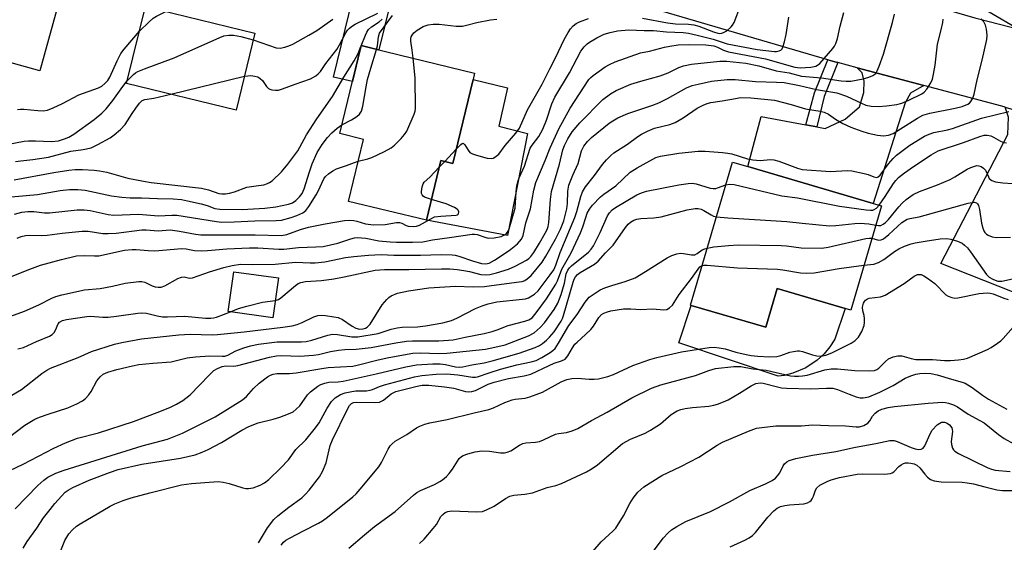
# Model space of a CAD drawing. Units: inches. Extents: x 1291760 to 1297760, y 489451 to 493452.
# Drawn here: x 1294910 to 1295180, y 489949 to 490093 of the extents above; entities that cross this region are included whole.
import ezdxf

# ---------------------------------------------------------------- set-up
doc = ezdxf.new("R2010")
doc.units = ezdxf.units.IN
doc.header["$MEASUREMENT"] = 0
for name, color, linetype in [('BLDG-Footprint', 5, 'Continuous'), ('CULTRL-Pad', 6, 'Continuous'), ('TRANS-Driveway', 251, 'Continuous'), ('TRANS-Non Street Sidewalk', 7, 'Continuous'), ('TRANS-Road', 130, 'Continuous'), ('Undefined', 1, 'Continuous')]:
    doc.layers.add(name, color=color, linetype=linetype)

msp = doc.modelspace()

# ---------------------------------------------------------------- linework, layer by layer
at = {"layer": 'BLDG-Footprint'}
for points, elevation in [([(1294922.34, 490104.32), (1294915.19, 490078.48), (1294886.57, 490086.4), (1294893.71, 490112.24), (1294910.91, 490107.48), (1294913.41, 490106.79)], 234.73), ([(1294974.13, 490088.77), (1294969, 490067.67), (1294938.96, 490074.98), (1294944.1, 490096.08)], 238.03), ([(1295033.98, 490076.13), (1295028.4, 490053.08), (1295025.15, 490053.86), (1295021.18, 490037.48), (1294999.82, 490042.65), (1295003.94, 490059.67), (1294997.43, 490061.25), (1295002.47, 490082.05), (1295003.27, 490085.38), (1295006.56, 490084.58), (1295034.4, 490077.84)], 246.87), ([(1295145.96, 490041.4), (1295137.55, 490012.81), (1295136.03, 490013.26), (1295117.4, 490018.73), (1295114.27, 490008.1), (1295093.83, 490014.1), (1295093.58, 490014.18), (1295105.11, 490053.41), (1295109.31, 490052.17), (1295143.72, 490042.06)], 266.24), ([(1294980.59, 490021.63), (1294979.07, 490010.71), (1294966.83, 490012.42), (1294968.35, 490023.34)], 267.81)]:
    msp.add_lwpolyline(points, close=True, dxfattribs=dict(at, elevation=elevation))
at = {"layer": 'CULTRL-Pad'}
for points in [[(1295048.88, 490061.26), (1295043.42, 490033.29), (1295021.18, 490037.48), (1295025.15, 490053.86), (1295028.4, 490053.08), (1295033.98, 490076.13), (1295043.43, 490073.84), (1295041.04, 490063.25)], [(1295136.03, 490013.26), (1295133.24, 490004.84), (1295131.87, 490002.72), (1295130.23, 490000.78), (1295128.37, 489999.06), (1295125.21, 489996.96), (1295121.71, 489995.49), (1295119.26, 489994.89), (1295117.62, 489994.67), (1295090.46, 490003.8), (1295093.83, 490014.1), (1295114.27, 490008.1), (1295117.4, 490018.73)]]:
    msp.add_lwpolyline(points, close=True, dxfattribs=at)
at = {"layer": 'TRANS-Driveway'}
for points in [[(1295013.15, 490104.69), (1295008.18, 490084.19), (1295006.56, 490084.58), (1295003.27, 490085.38), (1295002.47, 490082.05), (1295000.88, 490075.51), (1294995.69, 490076.77), (1295003.07, 490107.06)], [(1295157.58, 490074.47), (1295153.96, 490072.32), (1295152.45, 490069.73), (1295143.72, 490042.06), (1295109.31, 490052.17), (1295113.03, 490065.89), (1295125.28, 490063.62), (1295128.3, 490063.06), (1295130.53, 490062.65), (1295136.03, 490065.24), (1295139.92, 490068.59), (1295141.11, 490072.48), (1295141.22, 490075.61), (1295140.68, 490077.88), (1295139.34, 490079.3)], [(1295208.71, 490060.04), (1295200.74, 490056.71), (1295199.47, 490055.67), (1295197.71, 490052.61), (1295194.9, 490048.28), (1295184.65, 490024.2), (1295181.94, 490017.82), (1295162.28, 490025.6), (1295180.65, 490061.03), (1295180.86, 490065.78), (1295179.88, 490068.51), (1295205.18, 490061.1)]]:
    msp.add_lwpolyline(points, close=True, dxfattribs=at)
at = {"layer": 'TRANS-Non Street Sidewalk'}
msp.add_lwpolyline([(1295134.02, 490080.72), (1295130.3, 490071.45), (1295128.3, 490063.06), (1295125.28, 490063.62), (1295127.6, 490072.47), (1295131.27, 490081.51), (1295133.17, 490080.95)], close=True, dxfattribs=at)
at = {"layer": 'TRANS-Road'}
for points in [[(1294869.42, 490180.34), (1294928.62, 490163.92), (1294989.81, 490145.12), (1295110.66, 490110.87), (1295171.58, 490093.03), (1295218.57, 490080.9)], [(1295179.88, 490068.51), (1295178.96, 490068.78), (1295157.58, 490074.47), (1295139.34, 490079.3), (1295134.02, 490080.72), (1295133.17, 490080.95), (1295131.27, 490081.51), (1295071.03, 490099.24), (1295017.12, 490114.24), (1295010.03, 490116.21), (1295006.16, 490117.29), (1294993.41, 490120.84), (1294946.83, 490133.8), (1294937.77, 490136.3), (1294931.5, 490137.99), (1294887.12, 490149.82)]]:
    msp.add_lwpolyline(points, dxfattribs=at)
at = {"layer": 'Undefined'}
for p, q in [((1295003.22, 490085.14, 242), (1295003.31, 490085.37, 242)), ((1294951.06, 490072.03, 240), (1294971.26, 490076.98, 240)), ((1295026.22, 490053.6, 248), (1295029.34, 490056.96, 248)), ((1295024.69, 490051.99, 248), (1295026.22, 490053.6, 248))]:
    msp.add_line(p, q, dxfattribs=at)
for points, elevation in [([(1295080.41, 490092.88), (1295087.32, 490091.61), (1295089.47, 490091.36), (1295093.08, 490091.27), (1295094.51, 490091.07), (1295095.91, 490090.72), (1295099.94, 490089.16), (1295101.13, 490088.81), (1295101.68, 490088.75), (1295102.19, 490088.81), (1295102.89, 490089.06), (1295103.56, 490089.45), (1295104.81, 490090.55), (1295105.15, 490090.97), (1295105.56, 490091.71), (1295107.33, 490096.27)], 248), ([(1294903.12, 490009.68), (1294910.97, 490012.51), (1294914.89, 490014.22), (1294918.46, 490016.13), (1294919.51, 490016.55), (1294921.16, 490017.01), (1294927.4, 490018.37), (1294931.7, 490018.76), (1294935.05, 490019.38), (1294938.61, 490020.19), (1294942.32, 490020.67), (1294943.16, 490020.68), (1294943.98, 490020.51), (1294946.01, 490019.51), (1294946.79, 490019.24), (1294947.6, 490019.11), (1294948.4, 490019.13), (1294949.45, 490019.5), (1294953.03, 490021.46), (1294954.05, 490021.88), (1294954.77, 490021.91), (1294956.22, 490021.62), (1294957.03, 490021.7), (1294961.73, 490023.29), (1294965.67, 490024.48), (1294967.96, 490025.05), (1294970.21, 490025.39), (1294973.51, 490025.36), (1294979.68, 490025.46), (1294985.27, 490025.95), (1294989.3, 490025.74), (1294990.71, 490025.78), (1294993.36, 490026.09), (1294999.01, 490027.22), (1295001.3, 490027.56), (1295005.29, 490027.88), (1295008.82, 490028.03), (1295012.28, 490027.91), (1295019.57, 490027.85), (1295025.24, 490028.03), (1295028.23, 490027.95), (1295029.11, 490027.85), (1295030.1, 490027.61), (1295033.8, 490026.35), (1295036.31, 490025.59), (1295037.5, 490025.47), (1295038.42, 490025.71), (1295039.85, 490026.48), (1295043.84, 490029.17), (1295046.14, 490031.01), (1295046.76, 490031.63), (1295047.23, 490032.28), (1295047.69, 490033.27), (1295048.49, 490036.75), (1295049.75, 490040.59), (1295050.66, 490045.73), (1295051.21, 490047.82), (1295053.78, 490053.85), (1295055.11, 490057.33), (1295057.53, 490062.53), (1295060.64, 490068.25), (1295065.76, 490076.05), (1295066.3, 490076.67), (1295066.93, 490077.23), (1295070.18, 490079.54), (1295071.4, 490080.22), (1295072.95, 490080.92), (1295079.91, 490083.38), (1295082.35, 490083.88), (1295086.53, 490084.98), (1295087.95, 490085.28), (1295090.26, 490085.59), (1295093.4, 490085.71), (1295097.85, 490085.57), (1295100.01, 490085.31), (1295101.05, 490085), (1295102.71, 490084.14), (1295104.02, 490083.7), (1295114.18, 490081.72), (1295122.22, 490079.47), (1295123.73, 490079.29), (1295126.59, 490079.46), (1295127.95, 490079.76), (1295128.43, 490080.01), (1295129.06, 490080.51), (1295132.69, 490084.58), (1295133.15, 490085.28), (1295133.48, 490085.99), (1295133.89, 490087.3), (1295134.67, 490090.72), (1295135.65, 490094.48)], 252), ([(1294942.46, 490089.33), (1294945.14, 490091.94), (1294946.22, 490092.88), (1294947.19, 490093.49), (1294949.71, 490094.71)], 236), ([(1294971.26, 490076.98), (1294972.21, 490077.13), (1294973.05, 490077.15), (1294974.15, 490077.04), (1294974.93, 490076.82), (1294975.61, 490076.39), (1294976.21, 490075.82), (1294977.36, 490074.2), (1294977.88, 490073.66), (1294978.28, 490073.41), (1294978.77, 490073.24), (1294979.83, 490073.13), (1294980.65, 490073.2), (1294981.74, 490073.5), (1294985.23, 490074.84), (1294989.4, 490076.29), (1294990.89, 490077.1), (1294991.53, 490077.61), (1294992.11, 490078.25), (1294993.62, 490080.45), (1294996.59, 490084.35), (1294997.33, 490085.57), (1294999.12, 490088.89), (1294999.59, 490089.6), (1295000.12, 490090.17), (1295000.92, 490090.83), (1295001.66, 490091.27), (1295007.83, 490094.33)], 240), ([(1294979.73, 490015.47), (1294980.58, 490015.76), (1294981.3, 490016.19), (1294985.32, 490019.6), (1294986.04, 490020.07), (1294986.73, 490020.35), (1294988.03, 490020.62), (1294992.44, 490020.94), (1294995.84, 490021.41), (1294998.59, 490021.93), (1295007.14, 490023.78), (1295009.67, 490023.96), (1295016.33, 490023.94), (1295025.31, 490024.14), (1295027.61, 490024.14), (1295029.66, 490023.97), (1295031.41, 490023.72), (1295033.01, 490023.4), (1295036.15, 490022.59), (1295037.51, 490022.48), (1295038.6, 490022.6), (1295040.45, 490023.07), (1295043.68, 490024.08), (1295045.54, 490024.85), (1295048.62, 490026.47), (1295049.28, 490026.98), (1295049.86, 490027.56), (1295050.62, 490028.58), (1295052.24, 490031.18), (1295053.8, 490033.89), (1295054.3, 490034.91), (1295054.57, 490035.77), (1295054.77, 490036.88), (1295055.19, 490043.14), (1295055.51, 490045.33), (1295057.7, 490052.88), (1295058.6, 490056.78), (1295059.09, 490058.02), (1295059.97, 490059.8), (1295061.19, 490061.74), (1295063.26, 490064.16), (1295069.58, 490070.6), (1295071.67, 490072.19), (1295073.2, 490073.05), (1295077.29, 490074.77), (1295080.02, 490075.64), (1295085.34, 490077.07), (1295087.49, 490077.96), (1295090.44, 490079.38), (1295091.72, 490079.83), (1295093.89, 490080.29), (1295101.66, 490081.16), (1295103.62, 490081.1), (1295108.77, 490080.54), (1295112.36, 490079.86), (1295117.09, 490078.44), (1295120.69, 490077.88), (1295124.1, 490077.01), (1295129.54, 490076.51), (1295134.93, 490075.71), (1295136.27, 490075.62), (1295137.62, 490075.66), (1295140.95, 490076.31), (1295142.51, 490076.71), (1295143.66, 490077.19), (1295144.41, 490077.77), (1295144.85, 490078.45), (1295145.39, 490079.76), (1295146.51, 490083.02), (1295149.04, 490091.75), (1295149.56, 490094.04)], 254), ([(1295007.51, 490084.35), (1295007.73, 490085.36), (1295008.03, 490087.83), (1295008.33, 490088.83), (1295011.89, 490093.68)], 244), ([(1295184.79, 490089.19), (1295174.46, 490095.19)], 260), ([(1294906.51, 489977.78), (1294911.05, 489981.25), (1294913.77, 489982.86), (1294915.07, 489983.44), (1294917.47, 489984.3), (1294922.81, 489986), (1294925.27, 489987.08), (1294926.85, 489987.89), (1294927.72, 489988.55), (1294928.64, 489989.52), (1294929.27, 489990.48), (1294930.83, 489993.36), (1294931.72, 489994.53), (1294932.55, 489995.25), (1294933.8, 489995.78), (1294936.32, 489996.52), (1294940.6, 489997.53), (1294942.33, 489997.87), (1294946.2, 489998.28), (1294951.14, 489998.66), (1294955.59, 489999.67), (1294957.88, 489999.97), (1294961.83, 490000.28), (1294965.13, 490000.16), (1294965.94, 490000.2), (1294966.7, 490000.44), (1294968.94, 490001.6), (1294971.08, 490002.44), (1294972.98, 490003), (1294975.17, 490003.44), (1294980.28, 490004.06), (1294986.96, 490004.11), (1294988.25, 490004.2), (1294989.74, 490004.55), (1294994.16, 490005.96), (1294995.45, 490006.21), (1294996.78, 490006.14), (1295000.75, 490005.47), (1295002.41, 490005.45), (1295007.96, 490006.42), (1295011.49, 490007.55), (1295013.2, 490007.99), (1295014.57, 490008.13), (1295018.76, 490008.2), (1295020.97, 490008.45), (1295025.72, 490009.35), (1295028.06, 490009.98), (1295029.55, 490010.63), (1295034.61, 490013.26), (1295036.5, 490014.02), (1295038.14, 490014.55), (1295040.52, 490015.08), (1295047.54, 490015.78), (1295048.38, 490015.94), (1295049.17, 490016.21), (1295050.87, 490017.19), (1295051.88, 490018.09), (1295055.17, 490022.46), (1295056.15, 490023.89), (1295056.72, 490025.16), (1295057.85, 490028.63), (1295061.89, 490038.25), (1295062.42, 490039.9), (1295063.51, 490044.02), (1295063.99, 490045.29), (1295064.82, 490046.65), (1295067.28, 490049.71), (1295069.48, 490052.73), (1295070.58, 490054.03), (1295071.74, 490055.24), (1295072.58, 490055.93), (1295076.34, 490058.38), (1295079.18, 490060.48), (1295080.17, 490061.11), (1295081.78, 490061.89), (1295083.7, 490062.69), (1295087.91, 490063.75), (1295089.43, 490064.3), (1295091.59, 490065.57), (1295095.47, 490068.26), (1295097.06, 490069.07), (1295098.17, 490069.51), (1295099.18, 490069.78), (1295102.28, 490070.19), (1295105.95, 490070.92), (1295107.37, 490071.12), (1295110.18, 490071.1), (1295116.62, 490070.38), (1295121.22, 490069.24), (1295125.17, 490068.06), (1295129.18, 490067.36), (1295130.25, 490067.08), (1295131.42, 490066.55), (1295133.38, 490065.24), (1295135.42, 490064.05), (1295137.56, 490063.04), (1295140.63, 490061.88), (1295142.33, 490061.35), (1295144.88, 490060.82), (1295146.58, 490060.66), (1295147.89, 490060.84), (1295149.18, 490061.31), (1295151.18, 490062.51), (1295155.88, 490065.52), (1295157.38, 490066.29), (1295159.25, 490066.86), (1295166.19, 490068.21), (1295168.11, 490068.68), (1295169.65, 490069.29), (1295170.11, 490069.59), (1295170.54, 490070.05), (1295171.07, 490070.99), (1295171.42, 490072.03), (1295172.21, 490075.98), (1295173.6, 490081.41), (1295174.92, 490087.11), (1295175.02, 490088.24), (1295174.81, 490089.9), (1295174.53, 490090.97), (1295174.02, 490091.89), (1295173.34, 490092.7)], 258), ([(1294907.11, 490021.98), (1294912.42, 490024.07), (1294915.33, 490025.11), (1294921.09, 490026.69), (1294925.21, 490027.66), (1294927.44, 490027.83), (1294930.2, 490027.67), (1294931.39, 490027.73), (1294938.42, 490029.22), (1294940.47, 490029.48), (1294941.61, 490029.46), (1294944.88, 490029.14), (1294946.67, 490029.06), (1294954.14, 490029.75), (1294955.32, 490029.64), (1294957.56, 490029.18), (1294959.45, 490029.07), (1294961.14, 490029.14), (1294966.46, 490029.63), (1294972.66, 490029.89), (1294974.98, 490029.88), (1294980.68, 490029.51), (1294982.13, 490029.51), (1294986.07, 490030.03), (1294990.83, 490030.14), (1294992.89, 490030.29), (1294996.87, 490031.21), (1295000.42, 490032.41), (1295001.42, 490032.62), (1295002.21, 490032.69), (1295004.6, 490032.57), (1295008.17, 490031.86), (1295011.24, 490031.5), (1295012.97, 490031.41), (1295017.41, 490031.44), (1295020.24, 490031.57), (1295022.87, 490032.08), (1295027.53, 490032.7), (1295033.78, 490033.67), (1295034.35, 490033.69), (1295035.11, 490033.59), (1295037.2, 490032.8), (1295038.09, 490032.58), (1295039.81, 490032.65), (1295041.68, 490033.02), (1295042.61, 490033.42), (1295043.19, 490033.86), (1295043.62, 490034.47), (1295043.91, 490035.15), (1295045.51, 490040.8), (1295045.81, 490045.26), (1295046.03, 490046.93), (1295046.26, 490048.02), (1295046.65, 490049.07), (1295048.09, 490052.31), (1295049.68, 490057.24), (1295050.2, 490058.07), (1295051.98, 490060.45), (1295053.08, 490062.46), (1295054.16, 490064.94), (1295055.57, 490069.38), (1295056.45, 490071.26), (1295060.43, 490077.91), (1295063.5, 490083.83), (1295064.47, 490085.07), (1295065.27, 490085.85), (1295065.94, 490086.36), (1295067.92, 490087.49), (1295069.98, 490088.49), (1295071.61, 490088.99), (1295073.56, 490089.44), (1295076.73, 490089.71), (1295080.93, 490089.55), (1295083.49, 490089.56), (1295087.01, 490089.21), (1295091.57, 490088.99), (1295093.03, 490088.79), (1295095.47, 490088.26), (1295099.83, 490087.14), (1295103.67, 490085.89), (1295111.93, 490084.32), (1295116.63, 490083.74), (1295117.19, 490083.73), (1295117.94, 490083.91), (1295118.38, 490084.16), (1295118.73, 490084.52), (1295118.98, 490085), (1295119.41, 490086.4), (1295119.89, 490088.43), (1295120.62, 490093.22)], 250), ([(1294907.47, 489989.44), (1294910.16, 489991.05), (1294915.75, 489995.4), (1294917.13, 489996.34), (1294918.11, 489996.86), (1294925.71, 489999.83), (1294929.36, 490001.45), (1294935.6, 490003.43), (1294937.65, 490003.92), (1294943.03, 490004.89), (1294953.3, 490006.06), (1294956.41, 490006.19), (1294962.39, 490006.05), (1294963.93, 490006.09), (1294971.2, 490006.82), (1294981.81, 490008.1), (1294984.35, 490008.5), (1294985.73, 490008.85), (1294987.1, 490009.43), (1294990.34, 490010.99), (1294991.44, 490011.35), (1294992.3, 490011.39), (1294993.47, 490011.3), (1294995.83, 490010.99), (1294996.97, 490010.74), (1294998.16, 490010.21), (1295000.86, 490008.43), (1295001.87, 490007.86), (1295002.85, 490007.6), (1295003.8, 490007.66), (1295004.5, 490007.89), (1295004.96, 490008.16), (1295005.76, 490008.93), (1295009.07, 490014.22), (1295010.31, 490015.73), (1295010.91, 490016.29), (1295011.56, 490016.73), (1295013.26, 490017.47), (1295016.23, 490018.13), (1295021.89, 490018.91), (1295029.16, 490019.42), (1295034.02, 490019.22), (1295037.08, 490019.33), (1295039, 490019.52), (1295046.64, 490020.54), (1295047.44, 490020.68), (1295048.18, 490020.93), (1295048.86, 490021.35), (1295049.89, 490022.31), (1295052.93, 490026.01), (1295053.94, 490027.63), (1295056.55, 490032.24), (1295057.98, 490035.05), (1295058.84, 490037.35), (1295059.71, 490040.59), (1295059.88, 490042.06), (1295059.94, 490045.49), (1295060.27, 490047.09), (1295061.32, 490049.82), (1295062.77, 490053.01), (1295063.75, 490056.52), (1295064.39, 490057.75), (1295065.37, 490059.12), (1295066.45, 490060.13), (1295071.32, 490064.08), (1295072.27, 490064.76), (1295073.66, 490065.57), (1295076.46, 490066.75), (1295082.97, 490068.94), (1295084.92, 490069.67), (1295087.3, 490070.86), (1295092.49, 490073.76), (1295094.08, 490074.41), (1295095.74, 490074.85), (1295099.38, 490075.59), (1295103.66, 490076.09), (1295105.89, 490076.05), (1295111.45, 490075.53), (1295117.22, 490075.38), (1295119.29, 490075.23), (1295123.52, 490074.47), (1295128.15, 490073.35), (1295133.73, 490072.43), (1295136.42, 490071.53), (1295140.5, 490069.57), (1295141.72, 490069.05), (1295143.17, 490068.74), (1295145.07, 490068.64), (1295147.34, 490068.82), (1295150.16, 490069.2), (1295151.58, 490069.61), (1295153.53, 490070.39), (1295157.02, 490072.15), (1295157.7, 490072.59), (1295158.44, 490073.43), (1295159.49, 490075.15), (1295159.94, 490076.22), (1295160.29, 490077.58), (1295160.69, 490080.03), (1295161.4, 490085.75), (1295162.36, 490089.72), (1295162.78, 490091.74), (1295162.87, 490092.6)], 256), ([(1294973.7, 490086.98), (1294980.01, 490084.82), (1294981.04, 490084.69), (1294982.39, 490084.92), (1294983.45, 490085.29), (1294984.51, 490085.79), (1294988.96, 490088.23), (1294991.09, 490089.57), (1294995.56, 490092.68)], 238), ([(1295003.31, 490085.37), (1295004.5, 490088.27), (1295004.88, 490089.05), (1295005.34, 490089.77), (1295006.16, 490090.51), (1295008.25, 490091.95), (1295009.09, 490092.65)], 242), ([(1295017.58, 490081.91), (1295017.32, 490084.16), (1295016.88, 490086.59), (1295016.91, 490087.33), (1295017.05, 490087.81), (1295017.29, 490088.26), (1295017.76, 490088.88), (1295018.61, 490089.59), (1295020.33, 490090.62), (1295021.12, 490090.95), (1295021.65, 490091.08), (1295023.02, 490091.24), (1295024.69, 490091.3), (1295029.35, 490090.73), (1295030.22, 490090.69), (1295031.05, 490090.76), (1295032.18, 490090.99), (1295035.05, 490091.75), (1295038.75, 490092.45), (1295040.46, 490092.65)], 246), ([(1295029.34, 490056.96), (1295030.6, 490058.25), (1295030.96, 490058.5), (1295031.28, 490058.58), (1295031.7, 490058.2), (1295032.63, 490056.66), (1295033.14, 490056.08), (1295033.86, 490055.67), (1295034.97, 490055.3), (1295037.84, 490054.53), (1295038.96, 490054.4), (1295039.47, 490054.51), (1295039.95, 490054.74), (1295041.04, 490055.61), (1295042.79, 490057.97), (1295045.72, 490061.38), (1295046.69, 490062.75), (1295048.87, 490067.77), (1295052.94, 490074.77), (1295055.03, 490079.06), (1295056.67, 490082.2), (1295058.94, 490087.03), (1295060.04, 490089.02), (1295060.67, 490089.96), (1295061.42, 490090.8), (1295062.24, 490091.42), (1295063.21, 490091.92), (1295065.66, 490092.8)], 248), ([(1294909.07, 490067.89), (1294909.85, 490067.99), (1294910.74, 490067.98), (1294914.61, 490067.6), (1294916.09, 490067.53), (1294917.23, 490067.7), (1294918.8, 490068.3), (1294921.37, 490069.51), (1294925.88, 490071.92), (1294931.21, 490073.76), (1294932.16, 490074.28), (1294933.03, 490074.95), (1294933.8, 490075.82), (1294934.35, 490076.7), (1294936.33, 490081.22), (1294937.36, 490083.25), (1294938.25, 490084.42), (1294942.46, 490089.33)], 236), ([(1294939.15, 490075.73), (1294940.81, 490077.47), (1294941.39, 490077.91), (1294942.05, 490078.28), (1294943.83, 490079), (1294952.05, 490082.02), (1294964.55, 490087.62), (1294965.66, 490088.05), (1294966.97, 490088.29), (1294968.29, 490088.28), (1294970.26, 490087.87), (1294973.7, 490086.98)], 238), ([(1294908.16, 490048.56), (1294918.96, 490050.57), (1294923.16, 490051.21), (1294924.86, 490051.37), (1294926.87, 490051.41), (1294930.09, 490051.24), (1294931.54, 490051.07), (1294933.53, 490050.64), (1294939.26, 490049.05), (1294943.63, 490048.16), (1294945.73, 490047.84), (1294959.51, 490046.26), (1294961.46, 490045.79), (1294964.24, 490044.84), (1294965.04, 490044.71), (1294966.13, 490044.74), (1294967.22, 490044.89), (1294968.52, 490045.28), (1294971.91, 490046.54), (1294975.17, 490046.96), (1294976.57, 490047.22), (1294977.65, 490047.53), (1294978.15, 490047.78), (1294978.85, 490048.3), (1294981.44, 490050.75), (1294983.16, 490052.87), (1294985.92, 490056.55), (1294986.51, 490057.53), (1294988.26, 490060.94), (1294991.16, 490065.31), (1294995.4, 490071.44), (1294998.53, 490076.77), (1295001.41, 490081.25), (1295002.43, 490083.23), (1295003.22, 490085.14)], 242), ([(1294998.01, 490063.64), (1295000.67, 490065.03), (1295002.06, 490065.89), (1295002.81, 490066.54), (1295003.38, 490067.39), (1295003.79, 490068.77), (1295004.65, 490074.04), (1295005.06, 490076.07), (1295005.91, 490079.21), (1295007.51, 490084.35)], 244), ([(1295002.49, 490053.65), (1295005.08, 490054.29), (1295006.2, 490054.68), (1295009.67, 490056.35), (1295011.49, 490057.33), (1295012.4, 490058.04), (1295014.24, 490059.89), (1295015.22, 490060.96), (1295015.85, 490061.92), (1295017.81, 490066.54), (1295018.07, 490067.38), (1295018.21, 490068.23), (1295018.07, 490076.5), (1295017.58, 490081.91)], 246), ([(1294906.11, 490058.26), (1294910.91, 490059.17), (1294912.04, 490059.27), (1294914.02, 490059.3), (1294918.39, 490059.07), (1294920.33, 490059.3), (1294921.9, 490059.77), (1294923.13, 490060.3), (1294924.5, 490061.11), (1294930.03, 490065.08), (1294932.19, 490066.82), (1294933.36, 490068.07), (1294935.19, 490070.29), (1294937.89, 490074.18), (1294939.15, 490075.73)], 238), ([(1294908.52, 490053.55), (1294910, 490053.8), (1294913.28, 490054.11), (1294917.52, 490054.79), (1294923.69, 490056.38), (1294927.09, 490056.85), (1294929.25, 490057.38), (1294931.1, 490058.21), (1294934.44, 490060.04), (1294935.59, 490060.87), (1294937.31, 490062.33), (1294938.6, 490063.73), (1294940.5, 490066.8), (1294941.48, 490068.22), (1294942.51, 490069.58), (1294943.27, 490070.32), (1294943.95, 490070.59), (1294946.47, 490070.94), (1294951.06, 490072.03)], 240), ([(1294906.96, 489968.83), (1294910.59, 489970.56), (1294919.05, 489974.97), (1294922.22, 489976.41), (1294925.48, 489977.64), (1294931.26, 489979.14), (1294940.85, 489982.25), (1294947.37, 489984.71), (1294950.83, 489986.13), (1294952.66, 489986.96), (1294954.38, 489987.99), (1294956.42, 489989.56), (1294961.6, 489995), (1294962.88, 489996.2), (1294963.85, 489996.8), (1294965.17, 489997.33), (1294966.18, 489997.53), (1294968.41, 489997.45), (1294969.44, 489997.58), (1294978.14, 489999.89), (1294980.11, 490000.26), (1294981.58, 490000.32), (1294986.47, 490000.16), (1294990.18, 490000.46), (1294991.6, 490000.67), (1294994.85, 490001.43), (1294997.12, 490001.78), (1294998.82, 490001.96), (1295001.89, 490002.06), (1295006.04, 490002.53), (1295012.84, 490003.86), (1295015.69, 490004.28), (1295017.38, 490004.36), (1295024.57, 490004.42), (1295028.57, 490004.64), (1295031.82, 490005.41), (1295037.03, 490006.42), (1295039.25, 490006.97), (1295040.61, 490007.38), (1295043.64, 490008.58), (1295048.19, 490009.78), (1295049.29, 490010.15), (1295050.19, 490010.73), (1295051.31, 490012.03), (1295054.12, 490015.9), (1295056.67, 490019.94), (1295057.13, 490020.88), (1295058.29, 490024), (1295060.89, 490028.57), (1295063.48, 490034.05), (1295064.12, 490035.63), (1295064.88, 490038.26), (1295065.31, 490039.38), (1295065.95, 490040.52), (1295066.72, 490041.61), (1295068.91, 490043.92), (1295069.81, 490044.63), (1295073.1, 490046.93), (1295077.09, 490050.66), (1295078.99, 490051.85), (1295084.11, 490054.64), (1295085.36, 490055.01), (1295090.39, 490055.84), (1295095.71, 490056.45), (1295097.61, 490056.46), (1295102.36, 490056.06), (1295103.84, 490055.9), (1295104.96, 490055.69), (1295109.25, 490054.34), (1295110.69, 490054.02), (1295112.74, 490053.87), (1295115.53, 490054.11), (1295116.49, 490054.05), (1295117.83, 490053.66), (1295122.96, 490051.75), (1295124.27, 490051.42), (1295131.97, 490050.88), (1295136.66, 490051.08), (1295137.83, 490051.03), (1295141.22, 490050.31), (1295142.33, 490049.99), (1295143.94, 490049.35), (1295144.69, 490049.23), (1295145.06, 490049.36), (1295145.65, 490049.87), (1295147.9, 490052.96), (1295149.21, 490054.45), (1295150.12, 490055.31), (1295153.8, 490058.03), (1295157.79, 490060.53), (1295159.04, 490061.09), (1295160.32, 490061.52), (1295164.06, 490062.26), (1295165.51, 490062.64), (1295173.42, 490065.46), (1295180.95, 490067.32)], 260), ([(1294907.33, 490043.85), (1294914.57, 490044.57), (1294920.74, 490045.63), (1294923.31, 490045.94), (1294925.58, 490045.91), (1294927.56, 490045.74), (1294934.81, 490044.18), (1294937.7, 490043.76), (1294939.92, 490043.63), (1294943.09, 490043.64), (1294947.47, 490043.42), (1294951.69, 490043.31), (1294954.01, 490043.14), (1294955.63, 490042.84), (1294959.39, 490041.95), (1294961.02, 490041.5), (1294963.13, 490040.72), (1294964.52, 490040.47), (1294970.7, 490040.45), (1294976.84, 490040.77), (1294979.9, 490041.13), (1294983.39, 490041.89), (1294984.46, 490042.28), (1294985.38, 490042.91), (1294986.41, 490043.86), (1294987.09, 490044.78), (1294987.65, 490046.13), (1294989.09, 490050.78), (1294989.88, 490052.96), (1294991.27, 490056.08), (1294992.61, 490058.28), (1294994.04, 490060.16), (1294995.23, 490061.49), (1294996.75, 490062.75), (1294998.01, 490063.64)], 244), ([(1295145.36, 490041.58), (1295147, 490043.95), (1295149.28, 490047.56), (1295149.93, 490048.41), (1295150.69, 490049.19), (1295152.34, 490050.48), (1295154.76, 490052.18), (1295159.59, 490055.41), (1295161.52, 490056.5), (1295168.46, 490058.79), (1295172.95, 490060.45), (1295174.2, 490060.77), (1295174.95, 490060.82), (1295175.96, 490060.64), (1295176.72, 490060.3), (1295178.67, 490059.18), (1295179.57, 490058.81), (1295180.28, 490058.69)], 262), ([(1294908.23, 490039.17), (1294910.24, 490039.68), (1294911.9, 490039.87), (1294913.49, 490039.83), (1294916.44, 490039.47), (1294917.79, 490039.46), (1294925.4, 490040.29), (1294927.35, 490040.34), (1294928.97, 490040.12), (1294933.89, 490039.07), (1294935.49, 490038.88), (1294942.27, 490039.1), (1294947.7, 490038.71), (1294951.36, 490038.87), (1294952.74, 490038.84), (1294963.62, 490037.09), (1294965.08, 490036.94), (1294968.42, 490036.99), (1294974.17, 490037.31), (1294980.02, 490037.36), (1294981.42, 490037.5), (1294984.1, 490038.22), (1294985.69, 490038.77), (1294987.29, 490039.51), (1294988.11, 490040.14), (1294988.98, 490041.2), (1294990.97, 490044.47), (1294991.51, 490045.48), (1294993.08, 490048.83), (1294993.52, 490049.45), (1294994.35, 490050.19), (1294995.52, 490051), (1294996.51, 490051.55), (1294999.28, 490052.45), (1295001.47, 490053.33), (1295002.49, 490053.65)], 246), ([(1295022.55, 490043.15), (1295020.69, 490043.83), (1295020.27, 490044.11), (1295020.02, 490044.4), (1295019.87, 490044.8), (1295019.83, 490045.31), (1295020.04, 490046.67), (1295020.32, 490047.44), (1295020.61, 490047.88), (1295022.11, 490049.3), (1295024.69, 490051.99)], 248), ([(1295144.4, 490036.1), (1295145.16, 490035.99), (1295145.78, 490036.05), (1295146.49, 490036.38), (1295147.14, 490036.86), (1295147.96, 490037.67), (1295150.76, 490041.14), (1295151.69, 490042.19), (1295152.72, 490043.14), (1295154.64, 490044.52), (1295156.42, 490045.39), (1295161.39, 490047.19), (1295164.86, 490048.68), (1295166.15, 490049.36), (1295169.45, 490051.44), (1295170.51, 490051.95), (1295171.6, 490052.35), (1295172.15, 490052.46), (1295172.66, 490052.43), (1295173.36, 490052.18), (1295174.01, 490051.76), (1295174.52, 490051.18), (1295175.3, 490049.39), (1295175.57, 490048.93), (1295176.24, 490048.34), (1295177.24, 490047.99), (1295179.29, 490047.7), (1295181.94, 490047.53)], 264), ([(1294908.44, 489958.24), (1294914.6, 489964.69), (1294916.26, 489966.15), (1294917.37, 489966.94), (1294919.56, 489968.05), (1294921.81, 489968.91), (1294943.24, 489975.57), (1294950.19, 489977.43), (1294954.28, 489979.03), (1294963.25, 489983.5), (1294970.71, 489988.21), (1294971.87, 489989.12), (1294973.79, 489991.34), (1294975.31, 489992.72), (1294977.65, 489994.5), (1294978.4, 489994.93), (1294979.12, 489995.2), (1294980.2, 489995.37), (1294983.68, 489995.44), (1294985.45, 489995.57), (1294992.53, 489996.83), (1294994.23, 489997.08), (1295000.97, 489997.41), (1295002.22, 489997.66), (1295007.94, 489999.13), (1295010.84, 489999.8), (1295017.45, 490000.96), (1295019.52, 490001.07), (1295024.61, 490000.91), (1295026.76, 490000.95), (1295037.38, 490002.06), (1295039.94, 490002.6), (1295042.75, 490003.32), (1295049.15, 490005.74), (1295050.7, 490006.58), (1295052.4, 490008.02), (1295053.53, 490009.34), (1295056.27, 490013.02), (1295057.21, 490014.75), (1295058.16, 490017.12), (1295059.02, 490020.18), (1295059.54, 490022.78), (1295059.94, 490023.74), (1295060.41, 490024.39), (1295061.01, 490024.99), (1295065.68, 490028.75), (1295066.39, 490029.49), (1295066.99, 490030.47), (1295068.82, 490034.12), (1295070.85, 490038.67), (1295071.38, 490039.52), (1295072.13, 490040.28), (1295073.06, 490040.92), (1295078.9, 490044.44), (1295080.15, 490045.01), (1295081.52, 490045.41), (1295090.46, 490047.19), (1295092.93, 490047.58), (1295094.07, 490047.61), (1295095.2, 490047.45), (1295099.02, 490046.3), (1295099.79, 490046.16), (1295100.54, 490046.2), (1295101.05, 490046.33), (1295103.28, 490047.2)], 262), ([(1295103.28, 490047.2), (1295104.3, 490047.39), (1295105.58, 490047.3), (1295118.67, 490044.19), (1295122.98, 490043.58), (1295134.46, 490041.37), (1295141.83, 490040.31), (1295143.01, 490040.22), (1295143.58, 490040.27), (1295144.02, 490040.41), (1295144.64, 490040.79), (1295145.36, 490041.58)], 262), ([(1294908.94, 490032.56), (1294910.06, 490032.97), (1294911.19, 490033.25), (1294912.33, 490033.36), (1294915.73, 490033.29), (1294917.19, 490033.34), (1294921.27, 490033.93), (1294926.75, 490034.5), (1294928.43, 490034.49), (1294932.46, 490033.86), (1294933.88, 490033.8), (1294936.1, 490033.93), (1294943.16, 490034.84), (1294944.34, 490034.85), (1294947.65, 490034.53), (1294950.87, 490034.8), (1294953.47, 490034.48), (1294957.84, 490033.61), (1294959.35, 490033.42), (1294974.21, 490033.51), (1294981.44, 490033.3), (1294982.87, 490033.56), (1294986.68, 490034.9), (1294988.86, 490035.54), (1294993.41, 490036.5), (1294998.7, 490037.42), (1295000.15, 490037.5), (1295001.3, 490037.43), (1295002.14, 490037.24), (1295004.46, 490036.45), (1295006.7, 490036.2), (1295009.9, 490036.3), (1295012.98, 490036.82), (1295013.78, 490036.85), (1295014.41, 490036.69), (1295015.68, 490036.01), (1295016.18, 490035.84), (1295017.58, 490035.71), (1295018.43, 490035.82), (1295019.27, 490036.1), (1295022.39, 490037.9), (1295023.41, 490038.36), (1295025.11, 490038.63), (1295029.35, 490038.89), (1295029.75, 490038.96), (1295030, 490039.19), (1295030.06, 490039.77), (1295029.91, 490040.19), (1295029.59, 490040.53), (1295028.93, 490040.95), (1295026.6, 490041.95), (1295022.55, 490043.15)], 248), ([(1295143.36, 490032.57), (1295145.2, 490031.99), (1295145.87, 490032.08), (1295146.53, 490032.36), (1295148.04, 490033.53), (1295151.61, 490036.82), (1295152.28, 490037.32), (1295153.04, 490037.72), (1295153.8, 490037.93), (1295156.32, 490038.41), (1295169.76, 490042.11), (1295171.37, 490042.4), (1295172.04, 490042.24), (1295172.37, 490041.93), (1295172.61, 490041.48), (1295172.9, 490040.4), (1295173.45, 490036.66), (1295173.76, 490035.32), (1295174.05, 490034.58), (1295174.32, 490034.15), (1295174.83, 490033.62), (1295175.28, 490033.34), (1295176.37, 490032.96), (1295177.53, 490032.77), (1295181.42, 490032.83)], 266), ([(1294910.56, 489947.46), (1294911.65, 489949.3), (1294914.32, 489953), (1294916.18, 489955.79), (1294917.97, 489958.14), (1294919.28, 489959.75), (1294921.09, 489961.75), (1294922.14, 489962.81), (1294922.97, 489963.43), (1294924.25, 489964.1), (1294928.74, 489966.13), (1294934.24, 489968.21), (1294936.68, 489969.05), (1294943.16, 489970.53), (1294953.78, 489972.21), (1294957.76, 489973.14), (1294959.72, 489973.8), (1294961.32, 489974.55), (1294964.96, 489976.48), (1294970.53, 489979.85), (1294972.53, 489980.91), (1294975.03, 489981.86), (1294979.2, 489982.91), (1294980.97, 489983.43), (1294983.35, 489984.33), (1294984.63, 489984.93), (1294985.51, 489985.59), (1294986.47, 489986.58), (1294988.57, 489989.52), (1294989.36, 489990.35), (1294991.42, 489991.97), (1294992.2, 489992.39), (1294993.31, 489992.79), (1294994.39, 489993.01), (1294997.01, 489993.15), (1294998.37, 489993.35), (1295007.4, 489995.31), (1295015.58, 489997.28), (1295018.48, 489997.79), (1295022.91, 489998.06), (1295024.97, 489998.09), (1295026.4, 489997.9), (1295029.14, 489997.21), (1295030.18, 489997.16), (1295031.22, 489997.26), (1295033.68, 489997.77), (1295036.99, 489998.32), (1295039.25, 489998.85), (1295046.67, 490001), (1295051.02, 490002.57), (1295052.19, 490003.13), (1295053, 490003.63), (1295054.12, 490004.53), (1295054.99, 490005.36), (1295056.23, 490006.88), (1295058.11, 490009.73), (1295058.49, 490010.49), (1295058.78, 490011.33), (1295061.41, 490020.47), (1295061.71, 490021.28), (1295062.09, 490021.96), (1295062.66, 490022.59), (1295063.33, 490023.13), (1295067.25, 490025.46), (1295068.29, 490026.27), (1295070.34, 490028.56), (1295072.42, 490030.64), (1295075.77, 490035.46), (1295076.52, 490036.39), (1295077.15, 490036.98), (1295078.1, 490037.53), (1295078.9, 490037.79), (1295080.03, 490037.96), (1295083.6, 490038.16), (1295085.53, 490038.43), (1295092.72, 490040.35), (1295094.92, 490040.73), (1295095.73, 490040.69), (1295096.5, 490040.48), (1295097.26, 490040.11), (1295099.26, 490038.92), (1295099.96, 490038.62), (1295100.71, 490038.43)], 264), ([(1295100.71, 490038.43), (1295103.83, 490038.13), (1295120, 490037.16), (1295124.21, 490036.67), (1295131.74, 490035.96), (1295133.48, 490036.01), (1295138.72, 490036.55), (1295140.18, 490036.63), (1295142.56, 490036.48), (1295144.4, 490036.1)], 264), ([(1295098.18, 490029.85), (1295099.97, 490030.13), (1295104.03, 490030.56), (1295106.65, 490030.7), (1295118.45, 490030.54), (1295119.92, 490030.43), (1295124.01, 490029.89), (1295129.61, 490029.79), (1295131.35, 490030.07), (1295141.73, 490032.48), (1295142.59, 490032.59), (1295143.36, 490032.57)], 266), ([(1295141.17, 490025.12), (1295143.89, 490025.46), (1295145.17, 490025.89), (1295146.64, 490026.69), (1295149.57, 490028.86), (1295150.74, 490029.62), (1295152.28, 490030.33), (1295154.14, 490031.02), (1295155.23, 490031.3), (1295158.01, 490031.77), (1295162.13, 490032.38), (1295163.87, 490032.5), (1295164.98, 490032.32), (1295166.86, 490031.7), (1295168.13, 490031.14), (1295168.79, 490030.67), (1295169.55, 490029.9), (1295170.44, 490028.82), (1295174.83, 490022.57), (1295175.55, 490021.89), (1295176.49, 490021.3), (1295177.2, 490020.99), (1295177.93, 490020.79), (1295179.02, 490020.78), (1295183.61, 490021.76)], 268), ([(1294919.19, 489942.44), (1294922.06, 489949.6), (1294922.53, 489950.55), (1294923.13, 489951.45), (1294924.13, 489952.51), (1294925.24, 489953.48), (1294926.22, 489954.15), (1294934.47, 489959), (1294935.69, 489959.61), (1294938, 489960.58), (1294940.21, 489961.29), (1294945.3, 489962.7), (1294954.02, 489964.86), (1294956.76, 489965.21), (1294964.03, 489965.74), (1294965.43, 489965.56), (1294967.11, 489965.2), (1294970.86, 489964.03), (1294971.64, 489963.87), (1294972.39, 489963.83), (1294973.7, 489964.06), (1294975.56, 489964.76), (1294976.81, 489965.42), (1294977.93, 489966.33), (1294981.16, 489969.43), (1294983.35, 489971.74), (1294985.41, 489974.6), (1294988.11, 489977.18), (1294990.79, 489980.49), (1294991.73, 489981.91), (1294993.95, 489985.89), (1294995.17, 489987.71), (1294996.18, 489988.7), (1294997.64, 489989.65), (1294998.88, 489990.12), (1295000.76, 489990.51), (1295001.86, 489990.63), (1295004.72, 489990.68), (1295005.72, 489990.81), (1295006.42, 489991.03), (1295008.35, 489991.89), (1295009.67, 489992.3), (1295017.95, 489994.47), (1295019.91, 489994.85), (1295023.89, 489995.23), (1295026.75, 489995.28), (1295029.76, 489995.06), (1295033.8, 489994.44), (1295034.65, 489994.39), (1295035.2, 489994.46), (1295038.42, 489995.6), (1295041.52, 489996.58), (1295046.03, 489997.78), (1295049.96, 489998.63), (1295051.25, 489999.02), (1295052.8, 489999.8), (1295055.11, 490001.18), (1295055.83, 490001.7), (1295056.46, 490002.31), (1295057.43, 490003.71), (1295060.28, 490008.59), (1295062.53, 490011.65), (1295064.75, 490015.02), (1295065.8, 490016.32), (1295067.15, 490017.32), (1295068.85, 490018.35), (1295070.15, 490018.94), (1295072.07, 490019.6), (1295075.72, 490020.65), (1295078.42, 490021.71), (1295081.28, 490023.36), (1295087.25, 490027.14), (1295088.54, 490027.83), (1295089.84, 490028.25), (1295090.9, 490028.41), (1295091.73, 490028.35), (1295093.92, 490027.96), (1295094.83, 490028.02), (1295095.47, 490028.3), (1295096.86, 490029.32), (1295097.52, 490029.64), (1295098.18, 490029.85)], 266), ([(1294975.18, 489948.98), (1294977.57, 489953.05), (1294979.38, 489955.33), (1294980.45, 489956.33), (1294983.45, 489958.73), (1294987.03, 489961.33), (1294988.04, 489962.28), (1294989.01, 489963.37), (1294991.84, 489967.08), (1294992.73, 489968.54), (1294993.69, 489970.88), (1294994.8, 489975.62), (1294995.39, 489977.25), (1294999.55, 489985.67), (1295000.13, 489986.65), (1295000.67, 489987.2), (1295001.2, 489987.44), (1295002.09, 489987.56), (1295006.87, 489987.43), (1295008.28, 489987.55), (1295009.45, 489988.07), (1295011.54, 489989.84), (1295012.78, 489990.51), (1295018.62, 489991.95), (1295020.06, 489992.2), (1295021.86, 489992.21), (1295026.16, 489991.76), (1295028.71, 489991.35), (1295031.93, 489990.51), (1295032.79, 489990.42), (1295033.65, 489990.45), (1295034.64, 489990.72), (1295038.14, 489992.46), (1295039.76, 489993.02), (1295043.67, 489994.07), (1295047.97, 489994.73), (1295049.83, 489995.27), (1295054.89, 489997.65), (1295056.27, 489998.21), (1295058.28, 489998.87), (1295059.23, 489999.39), (1295059.63, 489999.76), (1295059.97, 490000.22), (1295061.26, 490002.49), (1295061.9, 490003.43), (1295062.49, 490004.04), (1295064.85, 490006.12), (1295066.28, 490007.49), (1295067, 490008.38), (1295068.49, 490010.82), (1295069.2, 490011.56), (1295069.88, 490011.98), (1295070.89, 490012.38), (1295071.75, 490012.6), (1295075.24, 490013.16), (1295077.28, 490013.2), (1295079.96, 490013), (1295083.2, 490013.12), (1295086.32, 490012.88), (1295087.12, 490013.02), (1295087.88, 490013.39), (1295088.68, 490014.16), (1295090.52, 490017.06), (1295093.89, 490021.46), (1295095.69, 490024.08), (1295096.2, 490024.64), (1295096.75, 490024.97)], 268), ([(1295096.75, 490024.97), (1295097.31, 490025.1), (1295098.17, 490025.1), (1295106.52, 490024.38), (1295117.5, 490024.05), (1295118.94, 490023.89), (1295123.8, 490023.07), (1295125.52, 490022.96), (1295127.53, 490023.05), (1295134.43, 490024.27), (1295141.17, 490025.12)], 268), ([(1294981.34, 489948.34), (1294982.01, 489949.13), (1294982.65, 489949.64), (1294983.63, 489950.22), (1294987.45, 489952.26), (1294991.57, 489954.31), (1294992.71, 489954.98), (1294994.1, 489956.01), (1295001.03, 489961.58), (1295001.88, 489962.38), (1295003.05, 489963.67), (1295008.13, 489969.8), (1295008.89, 489971.01), (1295010.66, 489974.65), (1295011.24, 489975.55), (1295011.75, 489976.14), (1295012.62, 489976.81), (1295015.86, 489978.66), (1295018.46, 489980.48), (1295019.36, 489981), (1295020.71, 489981.5), (1295022.11, 489981.89), (1295026.86, 489982.79), (1295034.32, 489984.63), (1295038.29, 489985.52), (1295039.59, 489985.96), (1295042.69, 489987.45), (1295044.73, 489988.23), (1295045.54, 489988.4), (1295048.25, 489988.66), (1295049.54, 489988.97), (1295052.98, 489990.3), (1295058.12, 489993.13), (1295059.67, 489993.75), (1295061.1, 489994.02), (1295062.58, 489994.13), (1295065.79, 489993.84), (1295067.22, 489993.82), (1295068.36, 489993.94), (1295069.52, 489994.19), (1295070.93, 489994.58), (1295072.49, 489995.12), (1295077.84, 489997.61), (1295082.45, 489999.24), (1295084.4, 489999.8), (1295091.16, 490001.34), (1295098.71, 490002.53), (1295100.13, 490002.63), (1295101.51, 490002.47), (1295103.16, 490002.16), (1295106.08, 490001.23), (1295108.84, 490000.59), (1295110.28, 490000.31), (1295112.04, 490000.14), (1295115.3, 490000.01), (1295117.33, 490000.07), (1295118.43, 490000.35), (1295120.85, 490001.24), (1295121.9, 490001.47), (1295122.96, 490001.59), (1295123.49, 490001.59), (1295124.33, 490001.43), (1295127.12, 490000.51), (1295128.24, 490000.22), (1295129.36, 490000.2), (1295130.75, 490000.48), (1295132.35, 490001.11), (1295137.68, 490003.73), (1295138.8, 490004.49), (1295139.71, 490005.42), (1295140.6, 490006.97), (1295141.23, 490008.63), (1295141.33, 490009.44), (1295141.31, 490010.54), (1295141.2, 490011.36), (1295140.89, 490012.61), (1295140.83, 490013.61), (1295141.09, 490014.7), (1295141.33, 490015.19), (1295141.63, 490015.57), (1295142.16, 490015.93), (1295142.66, 490016.09), (1295145.72, 490016.47), (1295146.25, 490016.6), (1295147.03, 490016.94), (1295152.21, 490020.12), (1295154.94, 490022.11), (1295155.89, 490022.56), (1295156.39, 490022.62), (1295156.89, 490022.55), (1295157.62, 490022.22), (1295158.58, 490021.61), (1295160.65, 490020.09), (1295163.64, 490017.04), (1295164.32, 490016.6), (1295165.32, 490016.25), (1295166.11, 490016.12), (1295166.96, 490016.14), (1295172.75, 490017.37), (1295174.98, 490017.55), (1295175.8, 490017.46), (1295176.6, 490017.26), (1295179.57, 490016.06), (1295180.71, 490015.74)], 270), ([(1294967.48, 490012.32), (1294969.66, 490013.22), (1294971.93, 490013.88), (1294976.25, 490014.96), (1294979.73, 490015.47)], 254), ([(1294909.1, 490002.16), (1294910.65, 490002.54), (1294914.24, 490004.19), (1294917.84, 490005.67), (1294918.56, 490006.11), (1294919.12, 490006.68), (1294919.48, 490007.34), (1294920.17, 490009.02), (1294920.55, 490009.51), (1294921.4, 490009.97), (1294922.51, 490010.24), (1294928.1, 490011.1), (1294929.1, 490011.11), (1294932.48, 490010.88), (1294933.91, 490010.9), (1294936.23, 490011.12), (1294942.02, 490011.98), (1294943.15, 490012.05), (1294944.42, 490011.93), (1294947.39, 490011.2), (1294948.78, 490010.96), (1294950.15, 490010.93), (1294954.93, 490011.13), (1294960.62, 490010.6), (1294962.07, 490010.56), (1294962.83, 490010.65), (1294963.61, 490010.87), (1294967.48, 490012.32)], 254), ([(1294999.94, 489947.48), (1295004.17, 489951.15), (1295006.93, 489953.42), (1295012.6, 489957.53), (1295017.62, 489961.99), (1295018.53, 489962.72), (1295019.53, 489963.28), (1295023.38, 489964.98), (1295024.89, 489965.76), (1295025.6, 489966.24), (1295026.66, 489967.17), (1295027.44, 489967.99), (1295028.3, 489969.16), (1295030.21, 489972.09), (1295030.8, 489972.68), (1295031.27, 489972.95), (1295032.59, 489973.41), (1295034.55, 489973.92), (1295036.36, 489974.21), (1295038.49, 489974.14), (1295041.52, 489973.65), (1295042.59, 489973.67), (1295043.37, 489973.79), (1295044.37, 489974.17), (1295046.7, 489975.74), (1295047.65, 489976.19), (1295048.49, 489976.37), (1295051.09, 489976.59), (1295052.23, 489976.78), (1295053.3, 489977.19), (1295056.63, 489978.79), (1295057.43, 489978.96), (1295059.63, 489979.24), (1295061.2, 489979.65), (1295062.71, 489980.34), (1295066.43, 489982.5), (1295070.77, 489984.84), (1295077.52, 489988.77), (1295082.92, 489991.38), (1295085.52, 489992.31), (1295095.01, 489994.89), (1295098.61, 489996.27), (1295100.46, 489996.83), (1295105.47, 489997.32), (1295107.42, 489997.31), (1295110.73, 489996.71), (1295114.37, 489996.35), (1295121.03, 489994.8), (1295122.12, 489994.67), (1295123.21, 489994.67), (1295124.29, 489994.75), (1295125.59, 489994.99), (1295130.5, 489996.42), (1295132.21, 489996.72), (1295133.96, 489996.69), (1295138.69, 489996.28), (1295142.59, 489996.17), (1295144.04, 489996.25), (1295144.71, 489996.47), (1295145.29, 489996.87), (1295147.05, 489998.74), (1295147.92, 489999.42), (1295149.17, 489999.97), (1295150.48, 490000.3), (1295151.59, 490000.22), (1295154.12, 489999.5), (1295155.4, 489999.24), (1295159.97, 489999.24), (1295163.29, 489998.94), (1295164.94, 489998.97), (1295167.08, 489999.13), (1295168.47, 489999.34), (1295169.57, 489999.62), (1295175.04, 490001.98), (1295176.07, 490002.55), (1295177.78, 490003.7), (1295178.72, 490004.42), (1295179.36, 490005.02), (1295182.11, 490008.15)], 272), ([(1295019.32, 489948.76), (1295020.56, 489950), (1295023.08, 489952.85), (1295023.91, 489954.02), (1295025.12, 489956.17), (1295025.67, 489956.77), (1295026.34, 489957.25), (1295027.1, 489957.58), (1295028.2, 489957.71), (1295034.85, 489957.48), (1295036.56, 489957.59), (1295037.65, 489957.97), (1295039.76, 489959.04), (1295042.89, 489961.16), (1295044.11, 489961.77), (1295045.14, 489961.99), (1295048.2, 489962.34), (1295050.25, 489962.7), (1295054.34, 489964.13), (1295056.64, 489964.65), (1295058.25, 489965.22), (1295065.13, 489968.47), (1295066.68, 489969.33), (1295068.09, 489970.39), (1295075.01, 489976.17), (1295077.13, 489977.4), (1295081.14, 489979.04), (1295082.68, 489979.84), (1295085.35, 489981.6), (1295088.35, 489984.18), (1295089.95, 489985.17), (1295090.97, 489985.58), (1295092.12, 489985.83), (1295094.19, 489986.1), (1295098.66, 489986.44), (1295100, 489986.68), (1295101.04, 489986.97), (1295102.64, 489987.6), (1295103.94, 489988.23), (1295107.04, 489990.01), (1295110.27, 489992.03), (1295111.57, 489992.65), (1295112.68, 489992.84), (1295113.55, 489992.78), (1295117.5, 489991.72), (1295118.57, 489991.51), (1295119.95, 489991.38), (1295126.62, 489991.17), (1295130.95, 489991.41), (1295132.68, 489991.35), (1295133.94, 489991.02), (1295137.15, 489989.71), (1295139.04, 489989.02), (1295140.14, 489988.77), (1295140.94, 489988.76), (1295142.56, 489989.05), (1295145.5, 489990.28), (1295149.2, 489992.1), (1295152.47, 489994.11), (1295154.07, 489994.8), (1295155.45, 489995.24), (1295156.55, 489995.45), (1295158.19, 489995.53), (1295159.49, 489995.46), (1295161.31, 489995.08), (1295165.17, 489993.84), (1295168.11, 489993.08), (1295168.92, 489992.76), (1295170.91, 489991.54), (1295173.67, 489989.45), (1295175.37, 489988.38), (1295180.41, 489985.59)], 274), ([(1295066.8, 489946.57), (1295069.15, 489949.2), (1295072.37, 489952.2), (1295073.1, 489953), (1295075.27, 489956.37), (1295077.02, 489959.77), (1295077.93, 489961.24), (1295079.18, 489962.81), (1295080.86, 489964.36), (1295085.73, 489967.41), (1295090.99, 489969.89), (1295095.93, 489972.46), (1295100.9, 489975.72), (1295102.36, 489976.57), (1295109.53, 489979.63), (1295111.7, 489980.37), (1295113.14, 489980.64), (1295116.98, 489981.01), (1295124.08, 489981.09), (1295127.11, 489981.32), (1295131.5, 489981.12), (1295136.16, 489981.04), (1295139.06, 489980.76), (1295139.92, 489980.77), (1295141.17, 489981.16), (1295142.29, 489981.82), (1295142.76, 489982.39), (1295143.56, 489983.72), (1295144.27, 489984.53), (1295145.05, 489985.19), (1295146.1, 489985.65), (1295147.83, 489986.07), (1295149.58, 489986.35), (1295158.84, 489987.29), (1295162.78, 489987.54), (1295163.59, 489987.5), (1295164.41, 489987.32), (1295165.77, 489986.8), (1295166.81, 489986.29), (1295169.8, 489984.24), (1295173, 489982.55), (1295174.12, 489981.87), (1295178.05, 489978.69), (1295179.67, 489977.54), (1295182.29, 489976.08)], 276), ([(1295079.64, 489941.54), (1295086.12, 489950.19), (1295087.45, 489951.73), (1295088.38, 489952.53), (1295089.83, 489953.43), (1295092.34, 489954.77), (1295099.07, 489957.58), (1295104.28, 489960.19), (1295109.88, 489963.32), (1295114.16, 489965.1), (1295116.01, 489966.04), (1295116.97, 489966.7), (1295117.52, 489967.29), (1295118.08, 489968.18), (1295118.99, 489970.04), (1295119.41, 489970.65), (1295120.04, 489971.19), (1295120.72, 489971.54), (1295122.53, 489972.1), (1295127.06, 489973.02), (1295133.51, 489974), (1295138.87, 489975.23), (1295144.44, 489976.22), (1295148.31, 489977.03), (1295149.46, 489977), (1295150.3, 489976.79), (1295154.12, 489975.13), (1295155.19, 489974.74), (1295156.14, 489974.6), (1295156.91, 489974.68), (1295157.46, 489974.96), (1295157.92, 489975.53), (1295159.32, 489978.82), (1295159.93, 489979.82), (1295161.3, 489981.31), (1295161.96, 489981.82), (1295162.45, 489982.02), (1295163.25, 489982.05), (1295164.02, 489981.8), (1295164.68, 489981.34), (1295165.26, 489980.53), (1295165.41, 489980.03), (1295165.44, 489979.46), (1295165.15, 489976.79), (1295165.16, 489975.92), (1295165.47, 489974.9), (1295165.73, 489974.45), (1295166.1, 489974.07), (1295167.09, 489973.46), (1295175.14, 489969.54), (1295176.14, 489969.13), (1295177.18, 489968.91), (1295181.26, 489968.49)], 278), ([(1295104.51, 489947.86), (1295108.48, 489949.64), (1295109.74, 489950.33), (1295110.62, 489951), (1295111.42, 489951.77), (1295114.81, 489956.03), (1295116.45, 489957.75), (1295117.35, 489958.46), (1295118.31, 489958.91), (1295119.52, 489959.24), (1295120.75, 489959.41), (1295124.69, 489959.67), (1295125.7, 489959.93), (1295126.36, 489960.25), (1295126.72, 489960.58), (1295127.01, 489961.02), (1295127.34, 489961.78), (1295127.86, 489963.4), (1295128.28, 489964.07), (1295129.13, 489964.73), (1295131.11, 489965.8), (1295132.18, 489966.22), (1295134.47, 489966.86), (1295139.35, 489967.81), (1295140.79, 489967.88), (1295146.82, 489967.81), (1295148.45, 489967.95), (1295148.93, 489968.12), (1295149.37, 489968.42), (1295150.75, 489969.87), (1295151.38, 489970.39), (1295152.07, 489970.76), (1295152.54, 489970.9), (1295153.28, 489970.93), (1295154.07, 489970.84), (1295154.97, 489970.61), (1295155.67, 489970.28), (1295156.48, 489969.57), (1295157.9, 489967.76), (1295158.64, 489966.97), (1295159.46, 489966.35), (1295160.45, 489965.97), (1295162.4, 489965.72), (1295168.1, 489965.59), (1295169.51, 489965.44), (1295171.19, 489965.12), (1295174.3, 489964.28), (1295177.65, 489963.49), (1295179.15, 489963.3), (1295181.83, 489963.28)], 280)]:
    msp.add_lwpolyline(points, dxfattribs=dict(at, elevation=elevation))

doc.saveas('drawing.dxf')
